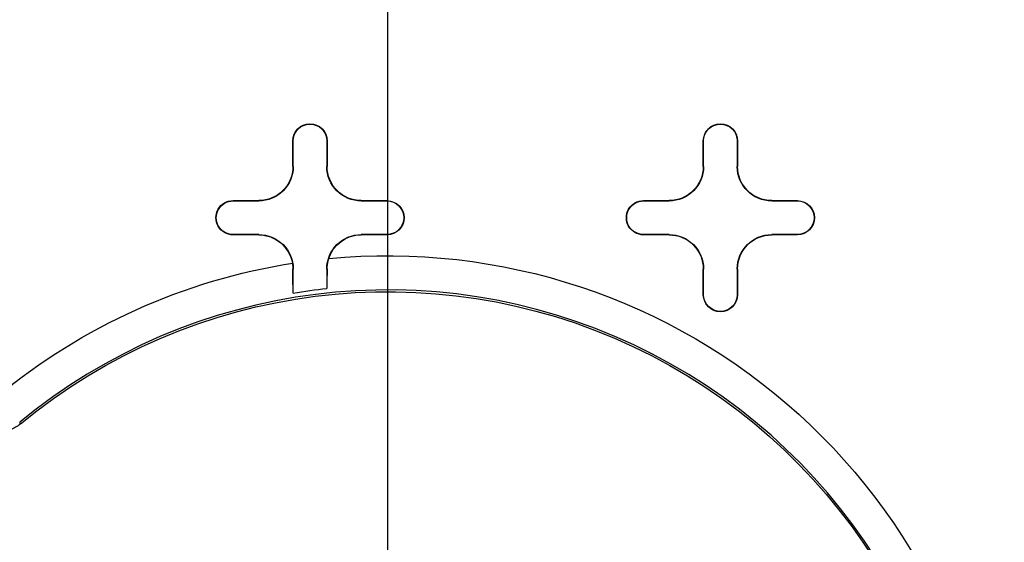
# Model space of a CAD drawing. Units: inches. Extents: x -2.2 to 31.7, y 0.3 to 22.2.
# Drawn here: x 1.7 to 2, y 14.6 to 14.7 of the extents above; entities that cross this region are included whole.
import ezdxf

# ---------------------------------------------------------------- set-up
doc = ezdxf.new("R2010")
doc.units = ezdxf.units.IN
doc.header["$LTSCALE"] = 0.5
doc.header["$MEASUREMENT"] = 0
doc.layers.add('60', color=7, linetype='Continuous')
doc.layers.add('DIMENSIONS_AND_NOTES', color=30, linetype='Continuous')
doc.styles.add('ROMANS', font='romans.shx')
doc.dimstyles.new('NOMINALDIM3PLACETEXTANDARROW', dxfattribs={"dimtxt": 0.125, "dimasz": 0.125, "dimexe": 0.0625, "dimexo": 0.0625, "dimgap": 0.0625, "dimtad": 0, "dimtih": 1, "dimtoh": 1, "dimdec": 3, "dimzin": 0, "dimdsep": 46, "dimtxsty": 'ROMANS', "dimcen": 0, "dimclrt": 7, "dimadec": 0, "dimazin": 0, "dimtfac": 1, "dimtdec": 3, "dimtofl": 0, "dimtmove": 0, "dimatfit": 0, "dimfxl": 1, "dimtolj": 1, "dimtzin": 0, "dimarcsym": 0})

# ---------------------------------------------------------------- blocks, each defined once
blk = doc.blocks.new('*D36')
at = {"layer": 'DEFPOINTS', "color": 0, "transparency": 16777216}
for p in [(5.401081471130772, 16.64116128182285), (5.401081471130772, 14.49020920963279), (1.589081471130773, 14.42770920963279)]:
    blk.add_point(p, dxfattribs=at)
at = {"layer": 'DIMENSIONS_AND_NOTES', "color": 0, "lineweight": -2, "transparency": 16777216}
for p, q in [((1.589081471130773, 14.49020920963279), (1.589081471130773, 16.70366128182285)), ((5.401081471130772, 14.55270920963279), (5.401081471130772, 16.70366128182285)), ((1.714081471130773, 16.64116128182285), (3.19550009461615, 16.64116128182285)), ((5.276081471130772, 16.64116128182285), (3.82050009461615, 16.64116128182285))]:
    blk.add_line(p, q, dxfattribs=at)
at = {"layer": 'DIMENSIONS_AND_NOTES', "color": 0, "transparency": 16777216}
for points in [[(1.714081471130773, 16.66199461515618), (1.714081471130773, 16.62032794848951), (1.589081471130773, 16.64116128182285)], [(5.276081471130772, 16.66199461515618), (5.276081471130772, 16.62032794848951), (5.401081471130772, 16.64116128182285)]]:
    blk.add_solid(points, dxfattribs=at)
at = {"layer": 'DIMENSIONS_AND_NOTES', "color": 7, "transparency": 16777216, "insert": (3.50800009461615, 16.64116128182285), "char_height": 0.125, "attachment_point": 5, "style": 'ROMANS'}
blk.add_mtext('\\A1;3.812', dxfattribs=at)
blk = doc.blocks.new('*D37')
at = {"layer": 'DEFPOINTS', "color": 0, "transparency": 16777216}
for p in [(5.134855052823337, 15.70830676338961), (1.855307889438208, 14.4777092096328), (5.134855052823337, 14.4777092096328)]:
    blk.add_point(p, dxfattribs=at)
at = {"layer": 'DIMENSIONS_AND_NOTES', "color": 0, "lineweight": -2, "transparency": 16777216}
for p, q in [((1.855307889438208, 14.5402092096328), (1.855307889438208, 15.77080676338961)), ((5.134855052823337, 14.5402092096328), (5.134855052823337, 15.77080676338961)), ((1.980307889438208, 15.70830676338961), (3.174518197847547, 15.70830676338961)), ((5.009855052823337, 15.70830676338961), (3.799518197847547, 15.70830676338961))]:
    blk.add_line(p, q, dxfattribs=at)
at = {"layer": 'DIMENSIONS_AND_NOTES', "color": 0, "transparency": 16777216}
for points in [[(1.980307889438208, 15.72914009672295), (1.980307889438208, 15.68747343005628), (1.855307889438208, 15.70830676338961)], [(5.009855052823337, 15.72914009672295), (5.009855052823337, 15.68747343005628), (5.134855052823337, 15.70830676338961)]]:
    blk.add_solid(points, dxfattribs=at)
at = {"layer": 'DIMENSIONS_AND_NOTES', "color": 7, "transparency": 16777216, "insert": (3.487018197847547, 15.70830676338961), "char_height": 0.125, "attachment_point": 5, "style": 'ROMANS'}
blk.add_mtext('\\A1;3.280', dxfattribs=at)
blk = doc.blocks.new('*D39')
at = {"layer": 'DEFPOINTS', "color": 0, "transparency": 16777216}
for p in [(5.589643884259857, 16.96608815275629), (1.404229129181657, 14.61084602912078), (5.589643884259857, 14.49932401403007)]:
    blk.add_point(p, dxfattribs=at)
at = {"layer": 'DIMENSIONS_AND_NOTES', "color": 0, "lineweight": -2, "transparency": 16777216}
for p, q in [((1.404229129181657, 14.67334602912078), (1.404229129181657, 17.02858815275629)), ((5.589643884259857, 14.56182401403007), (5.589643884259857, 17.02858815275629)), ((1.529229129181657, 16.96608815275629), (3.174518197847547, 16.96608815275629)), ((5.464643884259857, 16.96608815275629), (3.799518197847547, 16.96608815275629))]:
    blk.add_line(p, q, dxfattribs=at)
at = {"layer": 'DIMENSIONS_AND_NOTES', "color": 0, "transparency": 16777216}
for points in [[(1.529229129181657, 16.98692148608962), (1.529229129181657, 16.94525481942295), (1.404229129181657, 16.96608815275629)], [(5.464643884259857, 16.98692148608962), (5.464643884259857, 16.94525481942295), (5.589643884259857, 16.96608815275629)]]:
    blk.add_solid(points, dxfattribs=at)
at = {"layer": 'DIMENSIONS_AND_NOTES', "color": 7, "transparency": 16777216, "insert": (3.487018197847547, 16.96608815275629), "char_height": 0.125, "attachment_point": 5, "style": 'ROMANS'}
blk.add_mtext('\\A1;4.185', dxfattribs=at)

msp = doc.modelspace()

# ---------------------------------------------------------------- linework, layer by layer
at = {"layer": '60', "color": 52, "linetype": 'Continuous'}
for p, q in [((1.827581471130793, 14.68270920963278), (1.827581471130772, 14.69020920963281)), ((1.827668746455413, 14.69020920963281), (1.827581471130772, 14.69020920963281)), ((1.827668746455434, 14.68270920963278), (1.827668746455414, 14.69020920963281)), ((1.837494195806129, 14.69020920963281), (1.837494195806112, 14.68270920963279)), ((1.837494195806129, 14.69020920963281), (1.83758147113077, 14.69020920963281)), ((1.83758147113077, 14.69020920963281), (1.837581471130752, 14.68270920963279)), ((1.947581471130792, 14.68270920963278), (1.947581471130772, 14.69020920963281)), ((1.947668746455413, 14.69020920963281), (1.947581471130772, 14.69020920963281)), ((1.947668746455433, 14.68270920963278), (1.947668746455413, 14.69020920963281)), ((1.957494195806129, 14.69020920963281), (1.95758147113077, 14.69020920963281)), ((1.957494195806129, 14.69020920963281), (1.957494195806111, 14.68270920963279)), ((1.95758147113077, 14.69020920963281), (1.957581471130752, 14.68270920963279)), ((1.827668746455434, 14.68270920963278), (1.827581471130793, 14.68270920963278)), ((1.837494195806112, 14.68270920963279), (1.837581471130754, 14.68270920963279)), ((1.947668746455433, 14.68270920963278), (1.947581471130793, 14.68270920963278)), ((1.957494195806112, 14.68270920963279), (1.957581471130753, 14.68270920963279)), ((1.810081471130772, 14.67270920963279), (1.817581471130792, 14.67270920963278)), ((1.810081471130772, 14.67262193430815), (1.810081471130773, 14.67270920963279)), ((1.817581471130792, 14.67262193430814), (1.817581471130792, 14.67270920963278)), ((1.847581471130753, 14.67270920963279), (1.855081471130774, 14.67270920963279)), ((1.847581471130753, 14.67262193430815), (1.847581471130753, 14.67270920963279)), ((1.855081471130774, 14.67262193430815), (1.855081471130774, 14.67270920963279)), ((1.930081471130772, 14.67270920963279), (1.937581471130792, 14.67270920963278)), ((1.930081471130772, 14.67262193430815), (1.930081471130772, 14.67270920963279)), ((1.937581471130792, 14.67262193430814), (1.937581471130792, 14.67270920963278)), ((1.967581471130752, 14.67270920963279), (1.975081471130774, 14.67270920963279)), ((1.967581471130752, 14.67262193430815), (1.967581471130752, 14.67270920963279)), ((1.975081471130774, 14.67262193430815), (1.975081471130774, 14.67270920963279)), ((1.810081471130772, 14.67262193430815), (1.817581471130792, 14.67262193430814)), ((1.847581471130753, 14.67262193430815), (1.855081471130774, 14.67262193430815)), ((1.930081471130772, 14.67262193430815), (1.937581471130792, 14.67262193430814)), ((1.967581471130752, 14.67262193430815), (1.975081471130774, 14.67262193430815)), ((1.810081471130773, 14.66279648495743), (1.810081471130773, 14.66270920963279)), ((1.817581471130787, 14.66279648495743), (1.810081471130773, 14.66279648495743)), ((1.817581471130787, 14.66270920963279), (1.810081471130773, 14.66270920963279)), ((1.817581471130787, 14.66279648495743), (1.817581471130787, 14.66270920963279)), ((1.847581471130755, 14.66279648495743), (1.847581471130755, 14.66270920963279)), ((1.855081471130774, 14.66279648495743), (1.847581471130755, 14.66279648495744)), ((1.855081471130774, 14.66270920963279), (1.847581471130755, 14.66270920963279)), ((1.855081471130774, 14.66279648495743), (1.855081471130774, 14.66270920963279)), ((1.930081471130772, 14.66279648495743), (1.930081471130772, 14.66270920963279)), ((1.937581471130787, 14.66279648495743), (1.930081471130772, 14.66279648495743)), ((1.937581471130787, 14.66270920963279), (1.930081471130772, 14.66270920963279)), ((1.937581471130787, 14.66279648495743), (1.937581471130787, 14.66270920963279)), ((1.967581471130755, 14.66279648495743), (1.967581471130755, 14.66270920963279)), ((1.975081471130774, 14.66279648495743), (1.967581471130755, 14.66279648495744)), ((1.975081471130774, 14.66270920963279), (1.967581471130755, 14.66270920963279)), ((1.975081471130774, 14.66279648495743), (1.975081471130774, 14.66270920963279)), ((1.827668746455421, 14.6527092096328), (1.82758405879044, 14.6527092096328)), ((1.827668746455422, 14.64568820704866), (1.827668746455423, 14.6527092096328)), ((1.837494195806118, 14.6527092096328), (1.837573422292895, 14.6527092096328)), ((1.837494195806118, 14.6527092096328), (1.837494195806119, 14.64701230504704)), ((1.94758147113078, 14.64520920963277), (1.947581471130782, 14.6527092096328)), ((1.947668746455421, 14.6527092096328), (1.94758147113078, 14.6527092096328)), ((1.947668746455422, 14.64520920963277), (1.947668746455423, 14.6527092096328)), ((1.957494195806118, 14.6527092096328), (1.95749419580612, 14.64520920963277)), ((1.957494195806118, 14.6527092096328), (1.95758147113076, 14.6527092096328)), ((1.95758147113076, 14.6527092096328), (1.957581471130761, 14.64520920963277)), ((1.947668746455422, 14.64520920963277), (1.94758147113078, 14.64520920963277)), ((1.95749419580612, 14.64520920963277), (1.957581471130761, 14.64520920963277))]:
    msp.add_line(p, q, dxfattribs=at)
at = {"layer": '60', "color": 52, "linetype": 'Continuous', "extrusion": (0, 0, -1)}
for centre, radius, start, end in [((-1.83258147113077, 14.69020920963281), 0.004999999999997673, 0, 180), ((-1.83258147113077, 14.69020920963281), 0.00491272467535658, 0, 180), ((-1.95258147113077, 14.69020920963281), 0.004999999999997673, 0, 180), ((-1.95258147113077, 14.69020920963281), 0.00491272467535658, 0, 180), ((-1.817581471130792, 14.68270920963278), 0.01000000000000001, 180, 269.9999999999999), ((-1.817581471130792, 14.68270920963278), 0.0100872753246411, 180, 269.9999999999999), ((-1.847581471130753, 14.68270920963279), 0.01008727532464038, 269.9999999999999, 0), ((-1.847581471130753, 14.68270920963279), 0.009999999999999287, 269.9999999999999, 0), ((-1.937581471130792, 14.68270920963278), 0.01000000000000001, 180, 270.0000000000015), ((-1.937581471130792, 14.68270920963278), 0.0100872753246411, 180, 270.0000000000015), ((-1.967581471130753, 14.68270920963279), 0.01008727532464038, 270.0000000000015, 0), ((-1.967581471130753, 14.68270920963279), 0.009999999999999287, 270.0000000000015, 0), ((-1.810081471130773, 14.66770920963279), 0.00500000000000006, 269.9999999999999, 89.99999999999994), ((-1.855081471130774, 14.66770920963279), 0.004999999999999338, 89.99999999999994, 269.9999999999999), ((-1.930081471130772, 14.66770920963279), 0.00500000000000006, 269.9999999999999, 89.99999999999994), ((-1.975081471130774, 14.66770920963279), 0.004999999999999338, 89.99999999999994, 269.9999999999999), ((-1.810081471130773, 14.66770920963279), 0.004912724675358968, 269.9999999999999, 89.99999999999994), ((-1.855081471130775, 14.66770920963279), 0.004912724675358246, 89.99999999999994, 269.9999999999999), ((-1.930081471130773, 14.66770920963279), 0.004912724675358968, 269.9999999999999, 89.99999999999994), ((-1.975081471130775, 14.66770920963279), 0.004912724675358246, 89.99999999999994, 269.9999999999999), ((-1.817581471130787, 14.6527092096328), 0.01008727532463361, 89.99999999999994, 180), ((-1.817581471130787, 14.6527092096328), 0.009999999999992515, 89.99999999999994, 170.13639873949), ((-1.847581471130755, 14.6527092096328), 0.01008727532463622, 0, 89.99999999999994), ((-1.847581471130755, 14.6527092096328), 0.009999999999995124, 17.84721351570907, 89.99999999999994), ((-1.937581471130787, 14.6527092096328), 0.01008727532463361, 89.99999999999994, 180), ((-1.937581471130787, 14.6527092096328), 0.009999999999992515, 89.99999999999994, 180), ((-1.967581471130755, 14.6527092096328), 0.01008727532463622, 0, 89.99999999999994), ((-1.967581471130755, 14.6527092096328), 0.009999999999995124, 0, 89.99999999999994), ((-1.855307889438208, 14.4777092096328), 0.1788979284746754, 84.46827974083871, 180), ((-1.855307889438208, 14.4777092096328), 0.1683727532463898, 50.36666935035325, 180), ((-1.855307889438208, 14.4777092096328), 0.1788979284746754, 50.42749449464131, 81.0361752212951), ((-1.855307889438208, 14.4777092096328), 0.1702376744368308, 80.65631459753965, 83.99356626500776), ((-1.952581471130768, 14.64520920963277), 0.004999999999993454, 180, 0), ((-1.952581471130768, 14.64520920963277), 0.004912724675352363, 180, 0), ((-1.855307889438208, 14.4777092096328), 0.09249999999997871, 55.24875869661247, 124.4105575346964)]:
    msp.add_arc(centre, radius, start, end, dxfattribs=at)
at = {"layer": '60', "color": 52, "linetype": 'Continuous'}
msp.add_arc((1.855307889438208, 14.4777092096328), 0.1688994515231115, 0, 129.5725055053587, dxfattribs=at)
for points, knots in [([(1.837573422292895, 14.6527092096328), (1.837577785637498, 14.65350812162431), (1.837680700650973, 14.65435108957027), (1.837886424780689, 14.65516119168764), (1.837938680566729, 14.65536696493832), (1.837997530932868, 14.65557160446965), (1.838062699460661, 14.65577400748788)], [0, 0, 0, 0, 0.7993000165096805, 0.7993000165096805, 0.7993000165096805, 1, 1, 1, 1]), ([(1.8274336546319, 14.65442224210775), (1.827442115499915, 14.65437358101961), (1.827450222543574, 14.65432485570725), (1.827457973260743, 14.65427608195776), (1.827540558234103, 14.65375639084862), (1.827582501051138, 14.65322785518989), (1.82758405879087, 14.65270920963279)], [0, 0, 0, 0, 0.08545418751858858, 0.08545418751858858, 0.08545418751858858, 1, 1, 1, 1]), ([(1.827668746455422, 14.64568820704866), (1.82765186203713, 14.64625141360984), (1.827636456143209, 14.64699047900599), (1.827623780987533, 14.64784236106166), (1.827611076790129, 14.64869619497715), (1.827600764276515, 14.6496865697808), (1.827593649097276, 14.65073189678743), (1.827589311035294, 14.65136922343704), (1.827586083652351, 14.65203503691066), (1.827584058790437, 14.65270920963271)], [0, 0, 0, 0, 0.3834963461966669, 0.3834963461966669, 0.3834963461966669, 0.7677714354788755, 0.7677714354788755, 0.7677714354788755, 1, 1, 1, 1]), ([(1.837573422292895, 14.6527092096328), (1.837567553184003, 14.65163459786162), (1.837558381049289, 14.65060300593692), (1.8375466530127, 14.64969951413723), (1.8375348954615, 14.64879374862271), (1.83752024233005, 14.64799175687606), (1.837503903039789, 14.64736107095834), (1.837500735485627, 14.64723880543934), (1.837497496292482, 14.64712242306545), (1.837494195806119, 14.64701230504703)], [0, 0, 0, 0, 0.4557282938560526, 0.4557282938560526, 0.4557282938560526, 0.9126416699722194, 0.9126416699722194, 0.9126416699722194, 1, 1, 1, 1]), ([(1.747907605685985, 14.60738018975446), (1.747045768560483, 14.60666637119814), (1.746048808015203, 14.60609150043352), (1.744999276484634, 14.60570319162782), (1.743897407854728, 14.60529551898603), (1.74270472264532, 14.6050819628792), (1.741529856073987, 14.6050819628792)], [0, 0, 0, 0, 0.4874655773980913, 0.4874655773980913, 0.4874655773980913, 1, 1, 1, 1]), ([(1.747709789433419, 14.60790012175868), (1.747753448701175, 14.60778526469148), (1.747797133255812, 14.60767041053386), (1.7478408431826, 14.60755555930293), (1.747863090773633, 14.60749710202782), (1.747885344937676, 14.60743864551091), (1.747907605685983, 14.60738018975446)], [0, 0, 0, 0, 0.6626981765372185, 0.6626981765372185, 0.6626981765372185, 1, 1, 1, 1])]:
    msp.add_open_spline(points, degree=3, knots=knots, dxfattribs=at)

# ---------------------------------------------------------------- dimensions: what is measured, and where the dimension line sits
at = {"layer": 'DIMENSIONS_AND_NOTES'}
for base, p1, p2, picture, middle in [((5.589643884259857, 16.96608815275629), (1.404229129181657, 14.61084602912078), (5.589643884259857, 14.49932401403007), '*D39', (3.487018197847547, 16.96608815275629)), ((5.401081471130772, 16.64116128182285), (1.589081471130773, 14.42770920963279), (5.401081471130772, 14.49020920963279), '*D36', (3.50800009461615, 16.64116128182285)), ((5.134855052823337, 15.70830676338961), (1.855307889438208, 14.4777092096328), (5.134855052823337, 14.4777092096328), '*D37', (3.487018197847547, 15.70830676338961))]:
    dim = msp.add_linear_dim(base=base, p1=p1, p2=p2, dimstyle='NOMINALDIM3PLACETEXTANDARROW', dxfattribs=at)
    dim.commit()
    dim.dimension.update_dxf_attribs({"geometry": picture, "text_midpoint": middle, "dimtype": 160})

doc.saveas('drawing.dxf')
